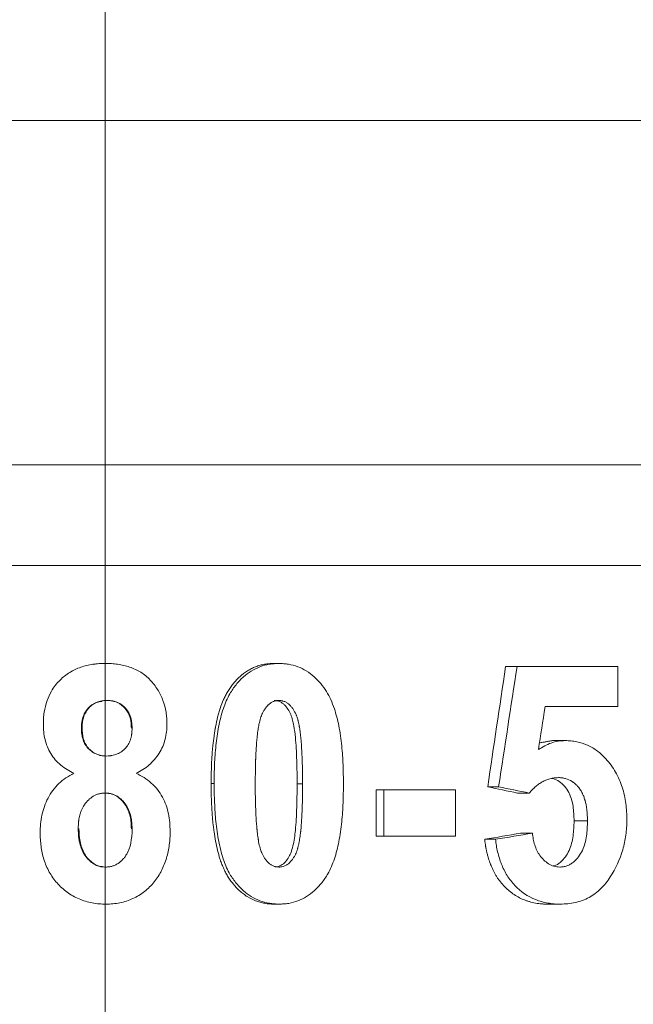
# Model space of a CAD drawing. Units: millimetres. Extents: x 8 to 290, y 7 to 203.
# Drawn here: x 216 to 218, y 142 to 144 of the extents above; entities that cross this region are included whole.
import ezdxf

# ---------------------------------------------------------------- set-up
doc = ezdxf.new("R2010")
doc.units = ezdxf.units.MM

# ---------------------------------------------------------------- blocks, each defined once
blk = doc.blocks.new('SW_CENTERMARKSYMBOL_1')
at = {"color": 0, "linetype": 'Continuous', "lineweight": 0}
blk.add_line((0, 0.625), (0, 31.6051), dxfattribs=at)

msp = doc.modelspace()

# ---------------------------------------------------------------- linework, layer by layer
at = {"color": 7, "linetype": 'Continuous', "lineweight": 15}
for p, q in [((214.9937, 143.886), (217.9042, 143.886)), ((216.4489, 142.9806), (213.4944, 142.9806)), ((219.4035, 142.9806), (216.4489, 142.9806)), ((213.4183, 142.7155), (216.4489, 142.7155)), ((216.4489, 142.7155), (219.4796, 142.7155)), ((216.8935, 142.4578), (216.9062, 142.4578)), ((217.5034, 142.4497), (217.5335, 142.4497)), ((217.7987, 142.3442), (217.7987, 142.4497)), ((217.6268, 142.2549), (217.6604, 142.2549)), ((216.728, 142.1423), (216.7359, 142.1423)), ((216.9687, 142.141), (216.9543, 142.141)), ((217.1625, 142.125), (217.1828, 142.125)), ((217.1625, 142.125), (217.1625, 142.0033)), ((217.1828, 142.125), (217.1828, 142.0033)), ((217.3716, 142.0033), (217.3716, 142.125)), ((217.4561, 142.1332), (217.4848, 142.1332)), ((217.5346, 142.1169), (217.5656, 142.1169)), ((217.6836, 142.0434), (217.7188, 142.0434)), ((217.5427, 142.0114), (217.574, 142.0114)), ((217.4482, 141.9952), (217.4767, 141.9952)), ((216.9068, 141.8247), (216.894, 141.8247)), ((217.6143, 141.8247), (217.6476, 141.8247))]:
    msp.add_line(p, q, dxfattribs=at)
at = {"color": 7, "linetype": 'Continuous', "lineweight": 15, "flags": 128}
msp.add_lwpolyline([(216.454, 142.3604), (216.454, 142.3604)], dxfattribs=at)
at = {"color": 7, "linetype": 'Continuous', "lineweight": 15}
for points, knots in [([(216.4489, 142.9806), (216.4489, 142.9468), (216.4489, 142.9049), (216.4489, 142.813), (216.4489, 142.7633), (216.4489, 142.7155)], [0, 0, 0, 0, 0.5, 0.5, 1, 1, 1, 1]), ([(216.4493, 142.4578), (216.4439, 142.4577), (216.4329, 142.4576), (216.4112, 142.4553), (216.3846, 142.4489), (216.3549, 142.4352), (216.328, 142.4139), (216.3079, 142.3883), (216.2948, 142.359), (216.2888, 142.3346), (216.2865, 142.3135), (216.2863, 142.3028), (216.2862, 142.2975)], [0, 0, 0, 0, 0.063474, 0.126913, 0.253461, 0.379492, 0.504799, 0.648081, 0.753097, 0.876569, 0.938285, 1, 1, 1, 1]), ([(216.4176, 142.4556), (216.4174, 142.4556), (216.4171, 142.4556), (216.4168, 142.4556), (216.4167, 142.4556)], [0, 0, 0, 0, 0.499998, 1, 1, 1, 1]), ([(216.4493, 142.4578), (216.4422, 142.4578), (216.4316, 142.4577), (216.4211, 142.4559), (216.4176, 142.4553)], [0, 0, 0, 0, 0.664248, 1, 1, 1, 1]), ([(216.6117, 142.2983), (216.6116, 142.3036), (216.6114, 142.3141), (216.6088, 142.3351), (216.6022, 142.3609), (216.5879, 142.3895), (216.5684, 142.4151), (216.5435, 142.4359), (216.5137, 142.4493), (216.4872, 142.4554), (216.4656, 142.4575), (216.4548, 142.4577), (216.4493, 142.4578)], [0, 0, 0, 0, 0.061714, 0.123433, 0.246932, 0.370835, 0.495332, 0.6205, 0.746504, 0.873082, 0.936525, 1, 1, 1, 1]), ([(216.8935, 142.4578), (216.888, 142.4576), (216.8839, 142.4574), (216.881, 142.4572), (216.8806, 142.4572), (216.8801, 142.4572), (216.8798, 142.4571), (216.879, 142.4571), (216.8785, 142.457), (216.877, 142.4569), (216.8759, 142.4567), (216.8728, 142.4564), (216.8708, 142.4561), (216.8669, 142.4554), (216.8648, 142.4549), (216.8607, 142.454), (216.8587, 142.4535), (216.8528, 142.4519), (216.8489, 142.4506), (216.8412, 142.4476), (216.8376, 142.446), (216.8304, 142.4424), (216.8269, 142.4404), (216.8165, 142.4338), (216.8097, 142.4287), (216.8025, 142.4221), (216.8019, 142.4215), (216.8005, 142.4201), (216.7998, 142.4194), (216.7976, 142.4174), (216.7962, 142.4159), (216.7921, 142.4114), (216.7893, 142.4083), (216.7852, 142.4032), (216.7838, 142.4014), (216.7812, 142.3981), (216.78, 142.3964), (216.7764, 142.3913), (216.7741, 142.3878), (216.7698, 142.3808), (216.7678, 142.3772), (216.7641, 142.3702), (216.7624, 142.3666), (216.7573, 142.3554), (216.7543, 142.3475), (216.7514, 142.3386), (216.7513, 142.3383), (216.751, 142.3374), (216.7508, 142.3369), (216.7504, 142.3356), (216.7501, 142.3347), (216.7493, 142.3319), (216.7487, 142.3301), (216.7471, 142.3244), (216.746, 142.3205), (216.743, 142.3084), (216.7412, 142.2999), (216.7394, 142.2904), (216.7393, 142.29), (216.7391, 142.289), (216.739, 142.2885), (216.7388, 142.287), (216.7386, 142.286), (216.7381, 142.2831), (216.7377, 142.2811), (216.7367, 142.2751), (216.7361, 142.271), (216.7344, 142.2587), (216.7334, 142.2503), (216.7324, 142.2406), (216.7323, 142.2397), (216.7321, 142.2377), (216.732, 142.2367), (216.7317, 142.2336), (216.7316, 142.2316), (216.731, 142.2255), (216.7307, 142.2214), (216.7299, 142.209), (216.7294, 142.2006), (216.729, 142.1918), (216.729, 142.1917), (216.729, 142.1913), (216.729, 142.1911), (216.729, 142.1906), (216.7289, 142.1902), (216.7289, 142.1891), (216.7289, 142.1883), (216.7288, 142.186), (216.7287, 142.1843), (216.7286, 142.1791), (216.7285, 142.1753), (216.7282, 142.1628), (216.7281, 142.1532), (216.728, 142.1423)], [0, 0, 0, 0, 0.03125, 0.03125, 0.033203, 0.033203, 0.035156, 0.035156, 0.039062, 0.039062, 0.046875, 0.046875, 0.0625, 0.0625, 0.078125, 0.078125, 0.09375, 0.09375, 0.125, 0.125, 0.15625, 0.15625, 0.1875, 0.1875, 0.25, 0.25, 0.257812, 0.257812, 0.265625, 0.265625, 0.28125, 0.28125, 0.3125, 0.3125, 0.328125, 0.328125, 0.34375, 0.34375, 0.375, 0.375, 0.40625, 0.40625, 0.4375, 0.4375, 0.5, 0.5, 0.503906, 0.503906, 0.507812, 0.507812, 0.515625, 0.515625, 0.53125, 0.53125, 0.5625, 0.5625, 0.625, 0.625, 0.628906, 0.628906, 0.632812, 0.632812, 0.640625, 0.640625, 0.65625, 0.65625, 0.6875, 0.6875, 0.75, 0.75, 0.757812, 0.757812, 0.765625, 0.765625, 0.78125, 0.78125, 0.8125, 0.8125, 0.875, 0.875, 0.876953, 0.876953, 0.878906, 0.878906, 0.882812, 0.882812, 0.890625, 0.890625, 0.90625, 0.90625, 0.9375, 0.9375, 1, 1, 1, 1]), ([(216.9062, 142.4578), (216.902, 142.4577), (216.8935, 142.4574), (216.8767, 142.4554), (216.848, 142.4477), (216.8177, 142.4288), (216.7932, 142.4023), (216.7742, 142.3748), (216.7582, 142.3373), (216.747, 142.2911), (216.74, 142.2417), (216.7365, 142.1921), (216.7361, 142.1589), (216.7359, 142.1423)], [0, 0, 0, 0, 0.031914, 0.063804, 0.127423, 0.253376, 0.324929, 0.396719, 0.50335, 0.627599, 0.751755, 0.87588, 1, 1, 1, 1]), ([(217.0764, 142.141), (217.0762, 142.1577), (217.0758, 142.191), (217.0722, 142.2421), (217.0654, 142.2917), (217.0552, 142.3326), (217.0436, 142.3626), (217.0318, 142.3849), (217.0172, 142.4051), (216.9995, 142.4234), (216.9793, 142.4387), (216.9564, 142.4499), (216.9359, 142.4554), (216.919, 142.4574), (216.9105, 142.4577), (216.9062, 142.4578)], [0, 0, 0, 0, 0.1240323, 0.2480705, 0.381081, 0.4963138, 0.5610415, 0.6208858, 0.6842232, 0.746275, 0.8106298, 0.872668, 0.93624, 0.9681089, 1, 1, 1, 1]), ([(217.5335, 142.4497), (217.5558, 142.4497), (217.6003, 142.4497), (217.6667, 142.4497), (217.7329, 142.4497), (217.7768, 142.4497), (217.7987, 142.4497)], [0, 0, 0, 0, 0.250029, 0.5, 0.749971, 1, 1, 1, 1]), ([(216.454, 142.3604), (216.4509, 142.3603), (216.4481, 142.3602), (216.4446, 142.3599), (216.4435, 142.3598), (216.442, 142.3596), (216.4416, 142.3595), (216.4409, 142.3594), (216.4407, 142.3594), (216.4403, 142.3593), (216.4402, 142.3593), (216.4377, 142.3589), (216.4354, 142.3584), (216.4309, 142.3571), (216.4285, 142.3562), (216.4177, 142.3518), (216.4101, 142.3464), (216.402, 142.3375), (216.4005, 142.3356), (216.3978, 142.3319), (216.3965, 142.3299), (216.3945, 142.3261), (216.3935, 142.3241), (216.3917, 142.3199), (216.3909, 142.3175), (216.3894, 142.313), (216.3888, 142.3108), (216.3881, 142.3074), (216.3879, 142.3063), (216.3876, 142.3046), (216.3875, 142.304), (216.3874, 142.3032), (216.3873, 142.3029), (216.3873, 142.3023), (216.3872, 142.302), (216.3868, 142.2988), (216.3865, 142.2942), (216.3863, 142.288)], [0, 0, 0, 0, 0.0625, 0.0625, 0.09375, 0.09375, 0.109375, 0.109375, 0.117188, 0.117188, 0.125, 0.125, 0.1875, 0.1875, 0.25, 0.25, 0.5, 0.5, 0.5625, 0.5625, 0.625, 0.625, 0.6875, 0.6875, 0.75, 0.75, 0.8125, 0.8125, 0.84375, 0.84375, 0.859375, 0.859375, 0.867188, 0.867188, 0.875, 0.875, 1, 1, 1, 1]), ([(216.44, 142.3578), (216.4356, 142.3573), (216.4266, 142.3563), (216.4148, 142.3489), (216.4045, 142.3397), (216.3965, 142.3282), (216.3914, 142.3153), (216.3885, 142.3018), (216.3882, 142.2926), (216.3881, 142.288)], [0, 0, 0, 0, 0.138725, 0.280718, 0.42562, 0.56907, 0.712645, 0.856254, 1, 1, 1, 1]), ([(216.5179, 142.288), (216.5178, 142.2926), (216.5175, 142.3016), (216.5141, 142.3195), (216.5035, 142.3402), (216.4849, 142.3543), (216.4675, 142.3598), (216.4584, 142.3602), (216.4539, 142.3604)], [0, 0, 0, 0, 0.125533, 0.250935, 0.500183, 0.749291, 0.874536, 1, 1, 1, 1]), ([(216.5199, 142.288), (216.5198, 142.291), (216.5197, 142.2937), (216.5195, 142.2971), (216.5194, 142.2981), (216.5193, 142.2995), (216.5192, 142.3), (216.5192, 142.3006), (216.5191, 142.3008), (216.5191, 142.3012), (216.5191, 142.3013), (216.5188, 142.3039), (216.5185, 142.3062), (216.5178, 142.3095), (216.5175, 142.3106), (216.517, 142.3128), (216.5167, 142.3138), (216.515, 142.3195), (216.5133, 142.3238), (216.51, 142.3298), (216.5089, 142.3317), (216.5063, 142.3354), (216.505, 142.3371), (216.4973, 142.346), (216.49, 142.3514), (216.4791, 142.3561), (216.4769, 142.3569), (216.4736, 142.358), (216.4725, 142.3583), (216.4708, 142.3587), (216.4702, 142.3588), (216.4694, 142.359), (216.4691, 142.359), (216.4685, 142.3591), (216.4682, 142.3592), (216.4649, 142.3598), (216.4603, 142.3602), (216.454, 142.3604)], [0, 0, 0, 0, 0.0625, 0.0625, 0.09375, 0.09375, 0.109375, 0.109375, 0.117188, 0.117188, 0.125, 0.125, 0.1875, 0.1875, 0.21875, 0.21875, 0.25, 0.25, 0.375, 0.375, 0.4375, 0.4375, 0.5, 0.5, 0.75, 0.75, 0.8125, 0.8125, 0.84375, 0.84375, 0.859375, 0.859375, 0.867188, 0.867188, 0.875, 0.875, 1, 1, 1, 1]), ([(216.9065, 142.3604), (216.9048, 142.3603), (216.9033, 142.3602), (216.9013, 142.36), (216.9007, 142.36), (216.8999, 142.3598), (216.8996, 142.3598), (216.8992, 142.3597), (216.899, 142.3597), (216.8975, 142.3594), (216.8962, 142.3591), (216.8938, 142.3583), (216.8924, 142.3578), (216.8889, 142.3564), (216.8867, 142.3552), (216.8835, 142.353), (216.8825, 142.3522), (216.881, 142.3509), (216.8804, 142.3505), (216.8795, 142.3496), (216.8789, 142.3491), (216.8751, 142.3453), (216.8719, 142.3415), (216.8677, 142.3351), (216.8663, 142.3329), (216.8644, 142.3293), (216.8638, 142.3281), (216.8629, 142.3263), (216.8626, 142.3257), (216.8622, 142.3247), (216.862, 142.3244), (216.8618, 142.3238), (216.8616, 142.3234), (216.8598, 142.3193), (216.8582, 142.3149), (216.8561, 142.3075), (216.8555, 142.3049), (216.8546, 142.3009), (216.8543, 142.2995), (216.8538, 142.2973), (216.8537, 142.2966), (216.8535, 142.2955), (216.8534, 142.2952), (216.8532, 142.2944), (216.8532, 142.2939), (216.8524, 142.2897), (216.8516, 142.2851), (216.8506, 142.2775), (216.8503, 142.2749), (216.8498, 142.2707), (216.8496, 142.2693), (216.8494, 142.2671), (216.8493, 142.2663), (216.8492, 142.2652), (216.8492, 142.2649), (216.8491, 142.2641), (216.849, 142.2636), (216.8481, 142.2542), (216.8473, 142.2446), (216.8463, 142.2293), (216.846, 142.2241), (216.8456, 142.216), (216.8455, 142.2133), (216.8453, 142.2092), (216.8453, 142.2078), (216.8452, 142.2057), (216.8452, 142.205), (216.8451, 142.204), (216.8451, 142.2036), (216.8451, 142.2029), (216.8451, 142.2025), (216.8446, 142.1865), (216.8443, 142.1661), (216.8442, 142.141)], [0, 0, 0, 0, 0.015625, 0.015625, 0.023438, 0.023438, 0.027344, 0.027344, 0.03125, 0.03125, 0.046875, 0.046875, 0.0625, 0.0625, 0.09375, 0.09375, 0.109375, 0.109375, 0.117188, 0.117188, 0.125, 0.125, 0.1875, 0.1875, 0.21875, 0.21875, 0.234375, 0.234375, 0.242188, 0.242188, 0.246094, 0.246094, 0.25, 0.25, 0.3125, 0.3125, 0.34375, 0.34375, 0.359375, 0.359375, 0.367188, 0.367188, 0.371094, 0.371094, 0.375, 0.375, 0.4375, 0.4375, 0.46875, 0.46875, 0.484375, 0.484375, 0.492188, 0.492188, 0.496094, 0.496094, 0.5, 0.5, 0.625, 0.625, 0.6875, 0.6875, 0.71875, 0.71875, 0.734375, 0.734375, 0.742188, 0.742188, 0.746094, 0.746094, 0.75, 0.75, 1, 1, 1, 1]), ([(216.9543, 142.141), (216.9542, 142.1614), (216.954, 142.1928), (216.9522, 142.2336), (216.95, 142.2642), (216.9467, 142.2888), (216.9427, 142.3088), (216.9379, 142.3237), (216.9307, 142.3373), (216.923, 142.3475), (216.9154, 142.3539), (216.9087, 142.3576), (216.9014, 142.36), (216.8963, 142.3603), (216.8938, 142.3604)], [0, 0, 0, 0, 0.250114, 0.383905, 0.500227, 0.62525, 0.687767, 0.750235, 0.816266, 0.875119, 0.906459, 0.937553, 0.96876, 1, 1, 1, 1]), ([(216.9687, 142.141), (216.9687, 142.1538), (216.9686, 142.1653), (216.9684, 142.1806), (216.9683, 142.1854), (216.9681, 142.1921), (216.9681, 142.1942), (216.968, 142.1973), (216.968, 142.1984), (216.9679, 142.1999), (216.9679, 142.2003), (216.9679, 142.2011), (216.9679, 142.2013), (216.9678, 142.2018), (216.9678, 142.2019), (216.9674, 142.2139), (216.9669, 142.2248), (216.966, 142.2401), (216.9657, 142.245), (216.9651, 142.2521), (216.9649, 142.2545), (216.9646, 142.2579), (216.9645, 142.259), (216.9643, 142.2607), (216.9643, 142.2612), (216.9642, 142.2623), (216.9641, 142.2628), (216.9635, 142.2689), (216.9629, 142.2741), (216.9618, 142.2817), (216.9615, 142.2842), (216.9609, 142.2878), (216.9607, 142.289), (216.9603, 142.2908), (216.9602, 142.2914), (216.9601, 142.2923), (216.96, 142.2926), (216.9599, 142.2932), (216.9599, 142.2934), (216.9593, 142.2967), (216.9587, 142.2994), (216.9579, 142.3032), (216.9576, 142.3044), (216.9572, 142.3061), (216.9571, 142.3066), (216.9569, 142.3074), (216.9568, 142.3077), (216.9567, 142.3082), (216.9566, 142.3084), (216.9558, 142.3114), (216.955, 142.314), (216.9538, 142.3176), (216.9534, 142.3188), (216.9527, 142.3205), (216.9525, 142.3211), (216.952, 142.3222), (216.9518, 142.3226), (216.9492, 142.3285), (216.9466, 142.3333), (216.9424, 142.3397), (216.9409, 142.3417), (216.9386, 142.3445), (216.9378, 142.3454), (216.9367, 142.3467), (216.9363, 142.3471), (216.9354, 142.348), (216.9351, 142.3483), (216.9327, 142.3507), (216.9307, 142.3523), (216.9264, 142.3552), (216.9243, 142.3563), (216.9205, 142.3579), (216.9193, 142.3584), (216.9174, 142.3589), (216.9168, 142.3591), (216.9158, 142.3593), (216.9155, 142.3594), (216.9149, 142.3595), (216.9145, 142.3596), (216.9126, 142.36), (216.91, 142.3602), (216.9065, 142.3604)], [0, 0, 0, 0, 0.125, 0.125, 0.1875, 0.1875, 0.21875, 0.21875, 0.234375, 0.234375, 0.242188, 0.242188, 0.246094, 0.246094, 0.25, 0.25, 0.375, 0.375, 0.4375, 0.4375, 0.46875, 0.46875, 0.484375, 0.484375, 0.492188, 0.492188, 0.5, 0.5, 0.5625, 0.5625, 0.59375, 0.59375, 0.609375, 0.609375, 0.617188, 0.617188, 0.621094, 0.621094, 0.625, 0.625, 0.65625, 0.65625, 0.671875, 0.671875, 0.679688, 0.679688, 0.683594, 0.683594, 0.6875, 0.6875, 0.71875, 0.71875, 0.734375, 0.734375, 0.742188, 0.742188, 0.75, 0.75, 0.8125, 0.8125, 0.84375, 0.84375, 0.859375, 0.859375, 0.867188, 0.867188, 0.875, 0.875, 0.90625, 0.90625, 0.9375, 0.9375, 0.953125, 0.953125, 0.960938, 0.960938, 0.964844, 0.964844, 0.96875, 0.96875, 1, 1, 1, 1]), ([(216.2862, 142.2975), (216.2864, 142.2909), (216.2868, 142.2775), (216.2913, 142.2512), (216.3037, 142.2195), (216.3264, 142.1941), (216.3483, 142.1781), (216.3604, 142.172), (216.3665, 142.1689)], [0, 0, 0, 0, 0.124149, 0.248313, 0.496604, 0.74683, 0.87315, 1, 1, 1, 1]), ([(216.5303, 142.1689), (216.5365, 142.172), (216.5487, 142.1781), (216.5705, 142.1944), (216.5883, 142.2153), (216.6011, 142.2392), (216.6073, 142.2584), (216.6112, 142.2782), (216.6115, 142.2916), (216.6117, 142.2983)], [0, 0, 0, 0, 0.1267119, 0.2528677, 0.5030079, 0.6276562, 0.7519379, 0.8759821, 1, 1, 1, 1]), ([(216.3863, 142.288), (216.3864, 142.2849), (216.3866, 142.2823), (216.3868, 142.2788), (216.3868, 142.2778), (216.3869, 142.2763), (216.387, 142.2759), (216.387, 142.2752), (216.3871, 142.275), (216.3871, 142.2746), (216.3871, 142.2745), (216.3874, 142.2719), (216.3877, 142.2696), (216.3884, 142.2662), (216.3886, 142.2651), (216.3891, 142.2629), (216.3894, 142.2619), (216.3911, 142.2559), (216.3928, 142.2515), (216.396, 142.2454), (216.3972, 142.2434), (216.3991, 142.2406), (216.3997, 142.2397), (216.4011, 142.2379), (216.4017, 142.2371), (216.4056, 142.2326), (216.409, 142.2294), (216.4146, 142.2253), (216.4166, 142.2241), (216.4206, 142.2217), (216.4226, 142.2207), (216.4273, 142.2187), (216.4296, 142.2179), (216.4329, 142.2168), (216.434, 142.2165), (216.4357, 142.2161), (216.4363, 142.216), (216.4371, 142.2158), (216.4374, 142.2158), (216.4379, 142.2157), (216.4383, 142.2156), (216.4416, 142.215), (216.4463, 142.2146), (216.4526, 142.2143)], [0, 0, 0, 0, 0.0625, 0.0625, 0.09375, 0.09375, 0.109375, 0.109375, 0.117188, 0.117188, 0.125, 0.125, 0.1875, 0.1875, 0.21875, 0.21875, 0.25, 0.25, 0.375, 0.375, 0.4375, 0.4375, 0.46875, 0.46875, 0.5, 0.5, 0.625, 0.625, 0.6875, 0.6875, 0.75, 0.75, 0.8125, 0.8125, 0.84375, 0.84375, 0.859375, 0.859375, 0.867188, 0.867188, 0.875, 0.875, 1, 1, 1, 1]), ([(216.3881, 142.288), (216.3886, 142.2788), (216.3893, 142.2648), (216.3959, 142.2474), (216.4035, 142.2358), (216.4134, 142.2263), (216.4253, 142.2192), (216.4342, 142.2168), (216.4386, 142.2156)], [0, 0, 0, 0, 0.286216, 0.433842, 0.572583, 0.715902, 0.858882, 1, 1, 1, 1]), ([(216.4526, 142.2143), (216.4558, 142.2145), (216.4586, 142.2146), (216.4621, 142.2149), (216.4632, 142.215), (216.4647, 142.2152), (216.4652, 142.2153), (216.4658, 142.2154), (216.466, 142.2154), (216.4664, 142.2155), (216.4666, 142.2155), (216.4691, 142.2159), (216.4713, 142.2164), (216.4759, 142.2178), (216.4783, 142.2187), (216.4849, 142.2215), (216.4891, 142.2238), (216.4948, 142.2279), (216.4966, 142.2293), (216.5001, 142.2325), (216.5018, 142.2343), (216.5063, 142.2394), (216.5089, 142.2432), (216.5122, 142.2493), (216.5132, 142.2514), (216.5145, 142.2547), (216.515, 142.2558), (216.5157, 142.2581), (216.5161, 142.2594), (216.5171, 142.2626), (216.5176, 142.2648), (216.5183, 142.2683), (216.5185, 142.2694), (216.5187, 142.2712), (216.5188, 142.2718), (216.5189, 142.2726), (216.5189, 142.2729), (216.519, 142.2735), (216.5191, 142.2739), (216.5194, 142.2772), (216.5197, 142.2818), (216.5199, 142.288)], [0, 0, 0, 0, 0.0625, 0.0625, 0.09375, 0.09375, 0.109375, 0.109375, 0.117188, 0.117188, 0.125, 0.125, 0.1875, 0.1875, 0.25, 0.25, 0.375, 0.375, 0.4375, 0.4375, 0.5, 0.5, 0.625, 0.625, 0.6875, 0.6875, 0.71875, 0.71875, 0.75, 0.75, 0.8125, 0.8125, 0.84375, 0.84375, 0.859375, 0.859375, 0.867188, 0.867188, 0.875, 0.875, 1, 1, 1, 1]), ([(217.6604, 142.2549), (217.6541, 142.2546), (217.6416, 142.2539), (217.6233, 142.249), (217.606, 142.2413), (217.5952, 142.2347), (217.5899, 142.2313)], [0, 0, 0, 0, 0.250841, 0.501117, 0.7508, 1, 1, 1, 1]), ([(217.7674, 142.207), (217.764, 142.2106), (217.757, 142.218), (217.7413, 142.2307), (217.7197, 142.2441), (217.6954, 142.2514), (217.6755, 142.2545), (217.6654, 142.2548), (217.6604, 142.2549)], [0, 0, 0, 0, 0.12409, 0.248485, 0.49796, 0.7485, 0.874195, 1, 1, 1, 1]), ([(217.8226, 142.0458), (217.8224, 142.0531), (217.8222, 142.0676), (217.8199, 142.0894), (217.8163, 142.111), (217.8086, 142.1391), (217.797, 142.166), (217.7815, 142.1905), (217.7721, 142.2015), (217.7674, 142.207)], [0, 0, 0, 0, 0.124563, 0.249135, 0.373783, 0.498556, 0.74844, 0.874005, 1, 1, 1, 1]), ([(216.3665, 142.1689), (216.3594, 142.1651), (216.3453, 142.1574), (216.3205, 142.1371), (216.2963, 142.1048), (216.2832, 142.067), (216.2785, 142.0358), (216.278, 142.02), (216.2778, 142.0122)], [0, 0, 0, 0, 0.126815, 0.253006, 0.503014, 0.751512, 0.875759, 1, 1, 1, 1]), ([(216.62, 142.016), (216.6198, 142.0238), (216.6194, 142.0394), (216.6149, 142.0703), (216.6045, 142.1002), (216.5872, 142.1265), (216.5706, 142.1436), (216.5517, 142.1582), (216.5375, 142.1653), (216.5303, 142.1689)], [0, 0, 0, 0, 0.124113, 0.248231, 0.496376, 0.621399, 0.747032, 0.873225, 1, 1, 1, 1]), ([(216.728, 142.1423), (216.728, 142.1313), (216.728, 142.1229), (216.7282, 142.1165), (216.7282, 142.1156), (216.7282, 142.1138), (216.7283, 142.1129), (216.7284, 142.1102), (216.7284, 142.1082), (216.7286, 142.1019), (216.7288, 142.0973), (216.729, 142.0916), (216.7291, 142.0911), (216.7291, 142.09), (216.7291, 142.0895), (216.7292, 142.0878), (216.7293, 142.0867), (216.7294, 142.0835), (216.7295, 142.0814), (216.7297, 142.0773), (216.7299, 142.0753), (216.73, 142.0723), (216.7301, 142.0715), (216.7303, 142.0689), (216.7303, 142.0676), (216.7311, 142.0565), (216.7317, 142.0484), (216.7324, 142.042), (216.7324, 142.0416), (216.7325, 142.0411), (216.7325, 142.0408), (216.7326, 142.0399), (216.7326, 142.0393), (216.7328, 142.0376), (216.7329, 142.0365), (216.7333, 142.0331), (216.7335, 142.0308), (216.7344, 142.0241), (216.7349, 142.0196), (216.7368, 142.0066), (216.7382, 141.9981), (216.7429, 141.9736), (216.7467, 141.9582), (216.7514, 141.9431), (216.7518, 141.942), (216.7524, 141.9401), (216.7527, 141.9391), (216.7537, 141.9362), (216.7545, 141.9343), (216.7559, 141.9303), (216.7567, 141.9284), (216.7583, 141.9244), (216.7592, 141.9223), (216.7619, 141.9161), (216.7637, 141.9123), (216.7664, 141.9071), (216.7673, 141.9055), (216.7692, 141.902), (216.7703, 141.9003), (216.7734, 141.895), (216.7757, 141.8916), (216.7806, 141.8847), (216.7833, 141.8812), (216.7914, 141.8713), (216.7971, 141.8652), (216.8038, 141.8591), (216.8047, 141.8583), (216.8063, 141.8569), (216.8071, 141.8562), (216.8096, 141.8541), (216.8113, 141.8528), (216.8163, 141.849), (216.8197, 141.8466), (216.8303, 141.84), (216.8376, 141.8363), (216.849, 141.8319), (216.853, 141.8306), (216.861, 141.8284), (216.8651, 141.8275), (216.8713, 141.8265), (216.8732, 141.8262), (216.8773, 141.8257), (216.8794, 141.8255), (216.8819, 141.8253), (216.8819, 141.8253), (216.8823, 141.8253), (216.8825, 141.8253), (216.8831, 141.8252), (216.8835, 141.8252), (216.8848, 141.8251), (216.8857, 141.8251), (216.8889, 141.8249), (216.8913, 141.8248), (216.894, 141.8247)], [0, 0, 0, 0, 0.0625, 0.0625, 0.070312, 0.070312, 0.078125, 0.078125, 0.09375, 0.09375, 0.125, 0.125, 0.128906, 0.128906, 0.132812, 0.132812, 0.140625, 0.140625, 0.15625, 0.15625, 0.171875, 0.171875, 0.179688, 0.179688, 0.1875, 0.1875, 0.25, 0.25, 0.251953, 0.251953, 0.253906, 0.253906, 0.257812, 0.257812, 0.265625, 0.265625, 0.28125, 0.28125, 0.3125, 0.3125, 0.375, 0.375, 0.5, 0.5, 0.507812, 0.507812, 0.515625, 0.515625, 0.53125, 0.53125, 0.546875, 0.546875, 0.5625, 0.5625, 0.59375, 0.59375, 0.609375, 0.609375, 0.625, 0.625, 0.65625, 0.65625, 0.6875, 0.6875, 0.75, 0.75, 0.757812, 0.757812, 0.765625, 0.765625, 0.78125, 0.78125, 0.8125, 0.8125, 0.875, 0.875, 0.90625, 0.90625, 0.9375, 0.9375, 0.953125, 0.953125, 0.96875, 0.96875, 0.970703, 0.970703, 0.972656, 0.972656, 0.976562, 0.976562, 0.984375, 0.984375, 1, 1, 1, 1]), ([(216.7359, 142.1423), (216.736, 142.1339), (216.736, 142.1172), (216.737, 142.0919), (216.7383, 142.0669), (216.741, 142.0327), (216.7469, 141.9916), (216.7564, 141.9525), (216.7666, 141.925), (216.7766, 141.9037), (216.7918, 141.8813), (216.8171, 141.854), (216.8481, 141.8347), (216.877, 141.8271), (216.8939, 141.8252), (216.9025, 141.8249), (216.9068, 141.8247)], [0, 0, 0, 0, 0.062053, 0.124109, 0.18811, 0.24823, 0.379068, 0.4966, 0.546323, 0.596953, 0.671153, 0.746649, 0.872603, 0.9362, 0.96809, 1, 1, 1, 1]), ([(216.8442, 142.141), (216.8442, 142.1286), (216.8443, 142.1172), (216.8445, 142.102), (216.8446, 142.0972), (216.8448, 142.0904), (216.8448, 142.0882), (216.8449, 142.085), (216.845, 142.084), (216.845, 142.0824), (216.845, 142.0819), (216.845, 142.0812), (216.845, 142.0809), (216.8451, 142.0804), (216.8451, 142.0803), (216.8453, 142.074), (216.8455, 142.0685), (216.8458, 142.0608), (216.8459, 142.0584), (216.8461, 142.0549), (216.8462, 142.0538), (216.8463, 142.0521), (216.8463, 142.0515), (216.8464, 142.0505), (216.8464, 142.05), (216.8468, 142.0446), (216.8471, 142.0396), (216.8478, 142.032), (216.848, 142.0294), (216.8483, 142.0255), (216.8485, 142.0242), (216.8487, 142.0223), (216.8487, 142.0216), (216.8489, 142.0203), (216.8489, 142.0197), (216.8496, 142.0129), (216.8503, 142.0073), (216.8513, 141.9998), (216.8516, 141.9974), (216.8522, 141.994), (216.8524, 141.9929), (216.8526, 141.9912), (216.8527, 141.9907), (216.8529, 141.9899), (216.8529, 141.9897), (216.853, 141.9892), (216.853, 141.989), (216.8542, 141.9826), (216.8555, 141.9772), (216.8576, 141.9698), (216.8583, 141.9675), (216.8594, 141.9642), (216.8598, 141.9632), (216.8604, 141.9617), (216.8606, 141.9612), (216.861, 141.9602), (216.8612, 141.9598), (216.8625, 141.957), (216.8636, 141.9547), (216.866, 141.9502), (216.8673, 141.9481), (216.8703, 141.9435), (216.8718, 141.9413), (216.8743, 141.9383), (216.8751, 141.9374), (216.8763, 141.936), (216.8768, 141.9355), (216.8776, 141.9347), (216.878, 141.9343), (216.8805, 141.9319), (216.8826, 141.9302), (216.8858, 141.9281), (216.8869, 141.9274), (216.889, 141.9262), (216.89, 141.9257), (216.8925, 141.9247), (216.8938, 141.9242), (216.8956, 141.9237), (216.8963, 141.9235), (216.8972, 141.9232), (216.8975, 141.9232), (216.8981, 141.923), (216.8985, 141.923), (216.9005, 141.9226), (216.903, 141.9223), (216.9065, 141.9221)], [0, 0, 0, 0, 0.125, 0.125, 0.1875, 0.1875, 0.21875, 0.21875, 0.234375, 0.234375, 0.242188, 0.242188, 0.246094, 0.246094, 0.25, 0.25, 0.3125, 0.3125, 0.34375, 0.34375, 0.359375, 0.359375, 0.367188, 0.367188, 0.375, 0.375, 0.4375, 0.4375, 0.46875, 0.46875, 0.484375, 0.484375, 0.492188, 0.492188, 0.5, 0.5, 0.5625, 0.5625, 0.59375, 0.59375, 0.609375, 0.609375, 0.617188, 0.617188, 0.621094, 0.621094, 0.625, 0.625, 0.6875, 0.6875, 0.71875, 0.71875, 0.734375, 0.734375, 0.742188, 0.742188, 0.75, 0.75, 0.78125, 0.78125, 0.8125, 0.8125, 0.84375, 0.84375, 0.859375, 0.859375, 0.867188, 0.867188, 0.875, 0.875, 0.90625, 0.90625, 0.921875, 0.921875, 0.9375, 0.9375, 0.953125, 0.953125, 0.960938, 0.960938, 0.964844, 0.964844, 0.96875, 0.96875, 1, 1, 1, 1]), ([(216.9002, 141.9228), (216.9006, 141.9228), (216.9035, 141.9231), (216.9111, 141.9258), (216.9217, 141.9331), (216.9309, 141.9454), (216.9386, 141.9603), (216.9439, 141.9782), (216.9474, 141.9982), (216.9502, 142.0213), (216.9522, 142.0486), (216.9535, 142.0779), (216.9541, 142.1092), (216.9542, 142.1296), (216.9543, 142.141)], [0, 0, 0, 0, 0.005061, 0.037122, 0.100959, 0.165082, 0.229274, 0.312275, 0.398435, 0.486084, 0.605429, 0.743038, 0.855398, 1, 1, 1, 1]), ([(216.9065, 141.9221), (216.9082, 141.9222), (216.9097, 141.9223), (216.9117, 141.9225), (216.9123, 141.9226), (216.9131, 141.9227), (216.9133, 141.9227), (216.9138, 141.9228), (216.914, 141.9228), (216.9167, 141.9234), (216.9193, 141.9242), (216.9241, 141.9262), (216.9264, 141.9274), (216.9307, 141.9302), (216.9326, 141.9318), (216.9384, 141.9375), (216.9417, 141.9415), (216.9456, 141.9477), (216.9469, 141.9499), (216.9487, 141.9532), (216.9493, 141.9544), (216.9501, 141.9562), (216.9504, 141.9567), (216.951, 141.9579), (216.9513, 141.9586), (216.9525, 141.9613), (216.9534, 141.9636), (216.9546, 141.9672), (216.955, 141.9684), (216.9556, 141.9703), (216.9558, 141.971), (216.9561, 141.972), (216.9561, 141.9723), (216.9563, 141.973), (216.9564, 141.9734), (216.9571, 141.9757), (216.9576, 141.9779), (216.9584, 141.9817), (216.9587, 141.983), (216.9591, 141.985), (216.9592, 141.9857), (216.9594, 141.9868), (216.9595, 141.9871), (216.9597, 141.9878), (216.9597, 141.9883), (216.9607, 141.9932), (216.9615, 141.9981), (216.9625, 142.0057), (216.9629, 142.0082), (216.9633, 142.0122), (216.9635, 142.0135), (216.9637, 142.0155), (216.9638, 142.0162), (216.9639, 142.0175), (216.964, 142.0183), (216.9649, 142.0276), (216.9657, 142.037), (216.9666, 142.0523), (216.9669, 142.0576), (216.9673, 142.0657), (216.9674, 142.0685), (216.9676, 142.0727), (216.9676, 142.0741), (216.9677, 142.0763), (216.9677, 142.077), (216.9678, 142.0781), (216.9678, 142.0784), (216.9678, 142.0792), (216.9678, 142.0796), (216.9683, 142.0952), (216.9686, 142.1156), (216.9687, 142.141)], [0, 0, 0, 0, 0.015625, 0.015625, 0.023438, 0.023438, 0.027344, 0.027344, 0.03125, 0.03125, 0.0625, 0.0625, 0.09375, 0.09375, 0.125, 0.125, 0.1875, 0.1875, 0.21875, 0.21875, 0.234375, 0.234375, 0.242188, 0.242188, 0.25, 0.25, 0.28125, 0.28125, 0.296875, 0.296875, 0.304688, 0.304688, 0.308594, 0.308594, 0.3125, 0.3125, 0.34375, 0.34375, 0.359375, 0.359375, 0.367188, 0.367188, 0.371094, 0.371094, 0.375, 0.375, 0.4375, 0.4375, 0.46875, 0.46875, 0.484375, 0.484375, 0.492188, 0.492188, 0.5, 0.5, 0.625, 0.625, 0.6875, 0.6875, 0.71875, 0.71875, 0.734375, 0.734375, 0.742188, 0.742188, 0.746094, 0.746094, 0.75, 0.75, 1, 1, 1, 1]), ([(216.9068, 141.8247), (216.911, 141.8249), (216.9195, 141.8251), (216.9364, 141.8271), (216.965, 141.8348), (216.9953, 141.8539), (217.0196, 141.8804), (217.0386, 141.908), (217.0539, 141.9445), (217.0654, 141.9908), (217.0722, 142.0402), (217.0758, 142.0912), (217.0762, 142.1244), (217.0764, 142.141)], [0, 0, 0, 0, 0.031914, 0.063804, 0.127423, 0.25337, 0.324921, 0.396698, 0.503333, 0.61887, 0.751754, 0.87588, 1, 1, 1, 1]), ([(217.6422, 142.1575), (217.6397, 142.1574), (217.6375, 142.1573), (217.6348, 142.1571), (217.6339, 142.1571), (217.6327, 142.157), (217.6324, 142.1569), (217.6317, 142.1569), (217.6315, 142.1568), (217.6293, 142.1566), (217.6275, 142.1563), (217.6238, 142.1556), (217.6219, 142.1551), (217.6165, 142.1536), (217.6131, 142.1524), (217.6079, 142.1503), (217.6062, 142.1495), (217.6028, 142.1479), (217.6011, 142.147), (217.5963, 142.1442), (217.5932, 142.1423), (217.5886, 142.139), (217.5871, 142.1379), (217.5842, 142.1355), (217.5826, 142.1342), (217.5799, 142.1318), (217.5786, 142.1306), (217.5766, 142.1286), (217.5759, 142.128), (217.5749, 142.127), (217.5745, 142.1266), (217.574, 142.1261), (217.5739, 142.1259), (217.5735, 142.1256), (217.5733, 142.1253), (217.5715, 142.1234), (217.569, 142.1207), (217.5656, 142.1169)], [0, 0, 0, 0, 0.0625, 0.0625, 0.09375, 0.09375, 0.109375, 0.109375, 0.125, 0.125, 0.1875, 0.1875, 0.25, 0.25, 0.375, 0.375, 0.4375, 0.4375, 0.5, 0.5, 0.625, 0.625, 0.6875, 0.6875, 0.75, 0.75, 0.8125, 0.8125, 0.84375, 0.84375, 0.859375, 0.859375, 0.867188, 0.867188, 0.875, 0.875, 1, 1, 1, 1]), ([(217.6253, 142.1553), (217.626, 142.1552), (217.6329, 142.1543), (217.6449, 142.1476), (217.6591, 142.1352), (217.6736, 142.1138), (217.6823, 142.0821), (217.6831, 142.0563), (217.6836, 142.0434)], [0, 0, 0, 0, 0.017385, 0.157256, 0.296023, 0.438224, 0.718674, 1, 1, 1, 1]), ([(217.7188, 142.0434), (217.7188, 142.0475), (217.7187, 142.0512), (217.7185, 142.0561), (217.7184, 142.0576), (217.7183, 142.0596), (217.7183, 142.0603), (217.7182, 142.0613), (217.7182, 142.0616), (217.7182, 142.062), (217.7182, 142.0622), (217.7182, 142.0625), (217.7182, 142.0625), (217.7179, 142.0662), (217.7176, 142.0695), (217.7171, 142.0743), (217.7169, 142.0759), (217.7165, 142.0782), (217.7164, 142.079), (217.7162, 142.0805), (217.7161, 142.0812), (217.7154, 142.0853), (217.7148, 142.0885), (217.7137, 142.0932), (217.7133, 142.0947), (217.7126, 142.0971), (217.7124, 142.0978), (217.7121, 142.099), (217.712, 142.0993), (217.7117, 142.1001), (217.7116, 142.1004), (217.7103, 142.1045), (217.7092, 142.1078), (217.7073, 142.1122), (217.7067, 142.1136), (217.7058, 142.1157), (217.7055, 142.1163), (217.7049, 142.1176), (217.7046, 142.1181), (217.7028, 142.1214), (217.7011, 142.1241), (217.6982, 142.1283), (217.6971, 142.1298), (217.695, 142.1324), (217.694, 142.1337), (217.692, 142.1359), (217.6911, 142.1368), (217.6889, 142.1389), (217.6877, 142.14), (217.6851, 142.1423), (217.6837, 142.1434), (217.6817, 142.1449), (217.6811, 142.1454), (217.6798, 142.1463), (217.6793, 142.1467), (217.6733, 142.1506), (217.6673, 142.1532), (217.6596, 142.1554), (217.6581, 142.1558), (217.6557, 142.1563), (217.6549, 142.1564), (217.6534, 142.1567), (217.6528, 142.1568), (217.6496, 142.1572), (217.6462, 142.1574), (217.6422, 142.1575)], [0, 0, 0, 0, 0.0625, 0.0625, 0.09375, 0.09375, 0.109375, 0.109375, 0.117188, 0.117188, 0.121094, 0.121094, 0.125, 0.125, 0.1875, 0.1875, 0.21875, 0.21875, 0.234375, 0.234375, 0.25, 0.25, 0.3125, 0.3125, 0.34375, 0.34375, 0.359375, 0.359375, 0.367188, 0.367188, 0.375, 0.375, 0.4375, 0.4375, 0.46875, 0.46875, 0.484375, 0.484375, 0.5, 0.5, 0.5625, 0.5625, 0.59375, 0.59375, 0.625, 0.625, 0.65625, 0.65625, 0.6875, 0.6875, 0.71875, 0.71875, 0.734375, 0.734375, 0.75, 0.75, 0.875, 0.875, 0.90625, 0.90625, 0.921875, 0.921875, 0.9375, 0.9375, 1, 1, 1, 1]), ([(216.4487, 142.1169), (216.4468, 142.1168), (216.4452, 142.1167), (216.4432, 142.1165), (216.4425, 142.1164), (216.4417, 142.1164), (216.4414, 142.1163), (216.441, 142.1163), (216.4409, 142.1163), (216.4407, 142.1163), (216.4406, 142.1163), (216.4389, 142.1161), (216.4375, 142.1158), (216.4348, 142.1154), (216.4336, 142.1151), (216.4297, 142.1141), (216.4271, 142.1132), (216.4233, 142.1116), (216.4221, 142.111), (216.4196, 142.1097), (216.4183, 142.109), (216.4128, 142.1056), (216.4087, 142.1024), (216.4029, 142.0966), (216.401, 142.0946), (216.3983, 142.0913), (216.3975, 142.0902), (216.3962, 142.0885), (216.3957, 142.0879), (216.3949, 142.0867), (216.3944, 142.086), (216.3912, 142.0812), (216.3887, 142.0766), (216.3855, 142.0692), (216.3846, 142.0666), (216.3833, 142.0627), (216.3829, 142.0613), (216.3821, 142.0586), (216.3817, 142.0571), (216.3808, 142.0533), (216.3803, 142.0507), (216.3797, 142.0467), (216.3795, 142.0454), (216.3792, 142.0434), (216.3791, 142.0427), (216.379, 142.0417), (216.379, 142.0413), (216.3789, 142.0406), (216.3789, 142.0402), (216.3785, 142.0364), (216.3782, 142.031), (216.378, 142.0238)], [0, 0, 0, 0, 0.03125, 0.03125, 0.046875, 0.046875, 0.054688, 0.054688, 0.058594, 0.058594, 0.0625, 0.0625, 0.09375, 0.09375, 0.125, 0.125, 0.1875, 0.1875, 0.21875, 0.21875, 0.25, 0.25, 0.375, 0.375, 0.4375, 0.4375, 0.46875, 0.46875, 0.484375, 0.484375, 0.5, 0.5, 0.625, 0.625, 0.6875, 0.6875, 0.71875, 0.71875, 0.75, 0.75, 0.8125, 0.8125, 0.84375, 0.84375, 0.859375, 0.859375, 0.867188, 0.867188, 0.875, 0.875, 1, 1, 1, 1]), ([(216.5199, 142.0231), (216.5198, 142.0267), (216.5196, 142.0298), (216.5194, 142.0339), (216.5194, 142.0352), (216.5192, 142.0368), (216.5192, 142.0374), (216.5191, 142.0381), (216.5191, 142.0384), (216.5191, 142.0389), (216.5191, 142.039), (216.5188, 142.0422), (216.5185, 142.0449), (216.5178, 142.0489), (216.5176, 142.0502), (216.5171, 142.0529), (216.5169, 142.054), (216.5152, 142.061), (216.5135, 142.0663), (216.5104, 142.0738), (216.5092, 142.0762), (216.5073, 142.0798), (216.5067, 142.0809), (216.5057, 142.0826), (216.5053, 142.0832), (216.5046, 142.0843), (216.5043, 142.0848), (216.5006, 142.0903), (216.497, 142.0947), (216.4912, 142.1004), (216.4892, 142.1022), (216.486, 142.1047), (216.4849, 142.1054), (216.4833, 142.1066), (216.4828, 142.1069), (216.4816, 142.1076), (216.4812, 142.108), (216.478, 142.1099), (216.4755, 142.1112), (216.4704, 142.1134), (216.4677, 142.1143), (216.464, 142.1152), (216.4627, 142.1155), (216.4607, 142.1159), (216.46, 142.116), (216.4589, 142.1161), (216.4585, 142.1162), (216.458, 142.1162), (216.4578, 142.1163), (216.4574, 142.1163), (216.4571, 142.1163), (216.4552, 142.1165), (216.4524, 142.1167), (216.4487, 142.1169)], [0, 0, 0, 0, 0.0625, 0.0625, 0.09375, 0.09375, 0.109375, 0.109375, 0.117188, 0.117188, 0.125, 0.125, 0.1875, 0.1875, 0.21875, 0.21875, 0.25, 0.25, 0.375, 0.375, 0.4375, 0.4375, 0.46875, 0.46875, 0.484375, 0.484375, 0.5, 0.5, 0.625, 0.625, 0.6875, 0.6875, 0.71875, 0.71875, 0.734375, 0.734375, 0.75, 0.75, 0.8125, 0.8125, 0.875, 0.875, 0.90625, 0.90625, 0.921875, 0.921875, 0.929688, 0.929688, 0.933594, 0.933594, 0.9375, 0.9375, 1, 1, 1, 1]), ([(216.5179, 142.0231), (216.5178, 142.0285), (216.5174, 142.0394), (216.5143, 142.0608), (216.5061, 142.0816), (216.4926, 142.0987), (216.4819, 142.1073), (216.4725, 142.1124), (216.4673, 142.1141), (216.4648, 142.1149)], [0, 0, 0, 0, 0.1431796, 0.2862655, 0.5711622, 0.7187407, 0.8570031, 0.9305592, 1, 1, 1, 1]), ([(217.1828, 142.125), (217.2039, 142.125), (217.246, 142.125), (217.3089, 142.125), (217.3507, 142.125), (217.3716, 142.125)], [0, 0, 0, 0, 0.333345, 0.666655, 1, 1, 1, 1]), ([(217.6836, 142.0434), (217.6832, 142.0302), (217.6824, 142.0039), (217.6744, 141.9716), (217.6613, 141.9488), (217.6481, 141.9349), (217.6366, 141.9263), (217.6296, 141.9252), (217.6289, 141.9251)], [0, 0, 0, 0, 0.281396, 0.562042, 0.702574, 0.84307, 0.983307, 1, 1, 1, 1]), ([(217.6457, 141.9221), (217.649, 141.9223), (217.6555, 141.9226), (217.665, 141.9252), (217.6738, 141.9295), (217.6846, 141.9368), (217.6959, 141.9489), (217.7094, 141.9714), (217.7159, 141.9975), (217.7185, 142.0236), (217.7187, 142.0368), (217.7188, 142.0434)], [0, 0, 0, 0, 0.063725, 0.127341, 0.19072, 0.253908, 0.379397, 0.504158, 0.751921, 0.87597, 1, 1, 1, 1]), ([(217.6476, 141.8247), (217.6541, 141.8249), (217.6672, 141.8254), (217.693, 141.8294), (217.7238, 141.8407), (217.7503, 141.8604), (217.7679, 141.8799), (217.7902, 141.9122), (217.8099, 141.9545), (217.8194, 141.9997), (217.8221, 142.026), (217.8224, 142.0392), (217.8226, 142.0458)], [0, 0, 0, 0, 0.063636, 0.127202, 0.253706, 0.37937, 0.442022, 0.504487, 0.752428, 0.876234, 0.93812, 1, 1, 1, 1]), ([(216.2778, 142.0122), (216.2779, 142.0063), (216.2782, 141.9944), (216.2806, 141.9709), (216.2866, 141.9417), (216.3006, 141.9087), (216.3215, 141.8794), (216.3481, 141.8551), (216.3798, 141.837), (216.409, 141.8285), (216.4331, 141.8251), (216.4452, 141.8248), (216.4513, 141.8247)], [0, 0, 0, 0, 0.06177, 0.123542, 0.247103, 0.372172, 0.495441, 0.620619, 0.746517, 0.873004, 0.936478, 1, 1, 1, 1]), ([(216.378, 142.0238), (216.3781, 142.02), (216.3782, 142.0167), (216.3784, 142.0124), (216.3784, 142.0111), (216.3785, 142.0093), (216.3786, 142.0087), (216.3786, 142.0079), (216.3787, 142.0076), (216.3787, 142.0071), (216.3787, 142.007), (216.379, 142.0037), (216.3793, 142.0008), (216.3799, 141.9966), (216.3801, 141.9951), (216.3804, 141.9931), (216.3806, 141.9924), (216.3808, 141.991), (216.381, 141.9904), (216.3824, 141.9833), (216.3841, 141.9775), (216.387, 141.9695), (216.3881, 141.9669), (216.3899, 141.9632), (216.3905, 141.962), (216.3914, 141.9602), (216.3917, 141.9596), (216.3924, 141.9585), (216.3926, 141.958), (216.3961, 141.9522), (216.3996, 141.9475), (216.4055, 141.9412), (216.4076, 141.9392), (216.4109, 141.9364), (216.412, 141.9355), (216.4143, 141.9338), (216.4154, 141.933), (216.4193, 141.9304), (216.4219, 141.9289), (216.4271, 141.9264), (216.4299, 141.9254), (216.4338, 141.9242), (216.4352, 141.9239), (216.4374, 141.9234), (216.4381, 141.9233), (216.4392, 141.9231), (216.4396, 141.9231), (216.4402, 141.923), (216.4404, 141.923), (216.4408, 141.9229), (216.441, 141.9229), (216.4431, 141.9226), (216.446, 141.9224), (216.45, 141.9221)], [0, 0, 0, 0, 0.0625, 0.0625, 0.09375, 0.09375, 0.109375, 0.109375, 0.117188, 0.117188, 0.125, 0.125, 0.1875, 0.1875, 0.21875, 0.21875, 0.234375, 0.234375, 0.25, 0.25, 0.375, 0.375, 0.4375, 0.4375, 0.46875, 0.46875, 0.484375, 0.484375, 0.5, 0.5, 0.625, 0.625, 0.6875, 0.6875, 0.71875, 0.71875, 0.75, 0.75, 0.8125, 0.8125, 0.875, 0.875, 0.90625, 0.90625, 0.921875, 0.921875, 0.929688, 0.929688, 0.933594, 0.933594, 0.9375, 0.9375, 1, 1, 1, 1]), ([(216.3799, 142.0238), (216.3804, 142.0124), (216.3814, 141.9895), (216.3907, 141.9617), (216.4042, 141.9429), (216.4172, 141.9317), (216.43, 141.9245), (216.4385, 141.9237), (216.4413, 141.9234)], [0, 0, 0, 0, 0.267288, 0.533808, 0.669078, 0.801031, 0.934342, 1, 1, 1, 1]), ([(216.45, 141.9221), (216.4519, 141.9222), (216.4536, 141.9223), (216.4558, 141.9225), (216.4565, 141.9225), (216.4574, 141.9226), (216.4577, 141.9227), (216.4581, 141.9227), (216.4582, 141.9227), (216.4585, 141.9227), (216.4585, 141.9227), (216.4618, 141.9231), (216.4646, 141.9237), (216.47, 141.9252), (216.4726, 141.9262), (216.4765, 141.9281), (216.4778, 141.9287), (216.4804, 141.9302), (216.4818, 141.9311), (216.4877, 141.9349), (216.4919, 141.9386), (216.4977, 141.9449), (216.4995, 141.9471), (216.5021, 141.9507), (216.503, 141.9519), (216.5042, 141.9538), (216.5046, 141.9544), (216.5052, 141.9554), (216.5054, 141.9557), (216.5058, 141.9563), (216.506, 141.9567), (216.5152, 141.9727), (216.5197, 141.9947), (216.5199, 142.0231)], [0, 0, 0, 0, 0.03125, 0.03125, 0.046875, 0.046875, 0.054688, 0.054688, 0.058594, 0.058594, 0.0625, 0.0625, 0.125, 0.125, 0.1875, 0.1875, 0.21875, 0.21875, 0.25, 0.25, 0.375, 0.375, 0.4375, 0.4375, 0.46875, 0.46875, 0.484375, 0.484375, 0.492188, 0.492188, 0.5, 0.5, 1, 1, 1, 1]), ([(216.4513, 141.8247), (216.4574, 141.8249), (216.4695, 141.8252), (216.4934, 141.8288), (216.5224, 141.838), (216.5535, 141.8569), (216.5791, 141.8823), (216.5983, 141.9126), (216.6115, 141.9458), (216.6176, 141.9748), (216.6197, 141.9983), (216.6199, 142.0101), (216.62, 142.016)], [0, 0, 0, 0, 0.063552, 0.127032, 0.253561, 0.379425, 0.504471, 0.628878, 0.752767, 0.876405, 0.938201, 1, 1, 1, 1]), ([(217.6457, 141.9221), (217.6431, 141.9223), (217.6379, 141.9227), (217.6277, 141.9247), (217.6113, 141.9329), (217.5923, 141.9514), (217.5808, 141.9754), (217.5759, 141.9958), (217.5746, 142.0062), (217.574, 142.0114)], [0, 0, 0, 0, 0.063702, 0.127288, 0.253685, 0.503815, 0.752009, 0.876033, 1, 1, 1, 1]), ([(217.4482, 141.9952), (217.4491, 141.9878), (217.4498, 141.9823), (217.4505, 141.9784), (217.4505, 141.9779), (217.4507, 141.9773), (217.4507, 141.977), (217.4509, 141.976), (217.451, 141.9753), (217.4514, 141.9733), (217.4516, 141.9719), (217.4524, 141.9678), (217.453, 141.9651), (217.454, 141.9608), (217.4544, 141.9592), (217.4552, 141.9563), (217.4555, 141.9548), (217.4567, 141.9506), (217.4574, 141.9478), (217.4599, 141.9398), (217.4616, 141.9349), (217.4636, 141.9297), (217.4639, 141.9288), (217.4645, 141.9275), (217.4647, 141.9268), (217.4656, 141.9247), (217.4662, 141.9234), (217.4679, 141.9194), (217.4691, 141.9168), (217.4727, 141.9093), (217.4752, 141.9046), (217.4785, 141.8992), (217.4793, 141.8979), (217.4808, 141.8956), (217.4815, 141.8944), (217.4839, 141.891), (217.4855, 141.8888), (217.4904, 141.8822), (217.494, 141.878), (217.4996, 141.8719), (217.5016, 141.8698), (217.5056, 141.8659), (217.5077, 141.8641), (217.5139, 141.8586), (217.5182, 141.8553), (217.5315, 141.8459), (217.541, 141.8407), (217.5535, 141.8355), (217.5559, 141.8347), (217.5608, 141.8329), (217.5634, 141.8321), (217.5712, 141.8298), (217.5765, 141.8286), (217.5849, 141.827), (217.5878, 141.8266), (217.5932, 141.8258), (217.5957, 141.8255), (217.5985, 141.8253), (217.5986, 141.8253), (217.5991, 141.8253), (217.5993, 141.8253), (217.6001, 141.8252), (217.6006, 141.8252), (217.6023, 141.8251), (217.6035, 141.825), (217.6076, 141.8249), (217.6107, 141.8248), (217.6143, 141.8247)], [0, 0, 0, 0, 0.0625, 0.0625, 0.066406, 0.066406, 0.070312, 0.070312, 0.078125, 0.078125, 0.09375, 0.09375, 0.125, 0.125, 0.140625, 0.140625, 0.15625, 0.15625, 0.1875, 0.1875, 0.25, 0.25, 0.257812, 0.257812, 0.265625, 0.265625, 0.28125, 0.28125, 0.3125, 0.3125, 0.375, 0.375, 0.390625, 0.390625, 0.40625, 0.40625, 0.4375, 0.4375, 0.5, 0.5, 0.53125, 0.53125, 0.5625, 0.5625, 0.625, 0.625, 0.75, 0.75, 0.78125, 0.78125, 0.8125, 0.8125, 0.875, 0.875, 0.90625, 0.90625, 0.9375, 0.9375, 0.941406, 0.941406, 0.945312, 0.945312, 0.953125, 0.953125, 0.96875, 0.96875, 1, 1, 1, 1]), ([(217.4767, 141.9952), (217.4774, 141.9896), (217.4788, 141.9786), (217.4834, 141.9567), (217.4915, 141.9299), (217.5063, 141.8996), (217.5338, 141.8642), (217.5716, 141.8382), (217.609, 141.8281), (217.631, 141.825), (217.642, 141.8248), (217.6476, 141.8247)], [0, 0, 0, 0, 0.061821, 0.123669, 0.247449, 0.371577, 0.496273, 0.746342, 0.872959, 0.936458, 1, 1, 1, 1])]:
    msp.add_open_spline(points, degree=3, knots=knots, dxfattribs=at)
for points, degree in [([(217.5034, 142.4497), (217.4876, 142.3442), (217.4719, 142.2387), (217.4561, 142.1332)], 3), ([(217.5335, 142.4497), (217.5173, 142.3442), (217.5011, 142.2387), (217.4848, 142.1332)], 3), ([(217.5899, 142.2313), (217.5957, 142.2689), (217.6014, 142.3066), (217.6072, 142.3442)], 3), ([(217.6072, 142.3442), (217.6714, 142.3442), (217.7353, 142.3442), (217.7987, 142.3442)], 3), ([(217.6268, 142.2549), (217.5926, 142.2488)], 1), ([(217.4561, 142.1332), (217.4823, 142.1277), (217.5085, 142.1223), (217.5346, 142.1169)], 3), ([(217.5656, 142.1169), (217.5388, 142.1223), (217.5118, 142.1277), (217.4848, 142.1332)], 3), ([(217.5427, 142.0114), (217.5113, 142.006), (217.4798, 142.0006), (217.4482, 141.9952)], 3), ([(217.574, 142.0114), (217.5416, 142.006), (217.5092, 142.0006), (217.4767, 141.9952)], 3), ([(217.1625, 142.0033), (217.1693, 142.0033), (217.1761, 142.0033), (217.1828, 142.0033)], 3), ([(217.1828, 142.0033), (217.246, 142.0033), (217.3089, 142.0033), (217.3716, 142.0033)], 3)]:
    msp.add_open_spline(points, degree=degree, dxfattribs=at)

# ---------------------------------------------------------------- block references
at = {"color": 7, "linetype": 'Continuous', "lineweight": 0}
msp.add_blockref('SW_CENTERMARKSYMBOL_1', (216.4489, 115.4713), dxfattribs=at)

doc.saveas('drawing.dxf')
